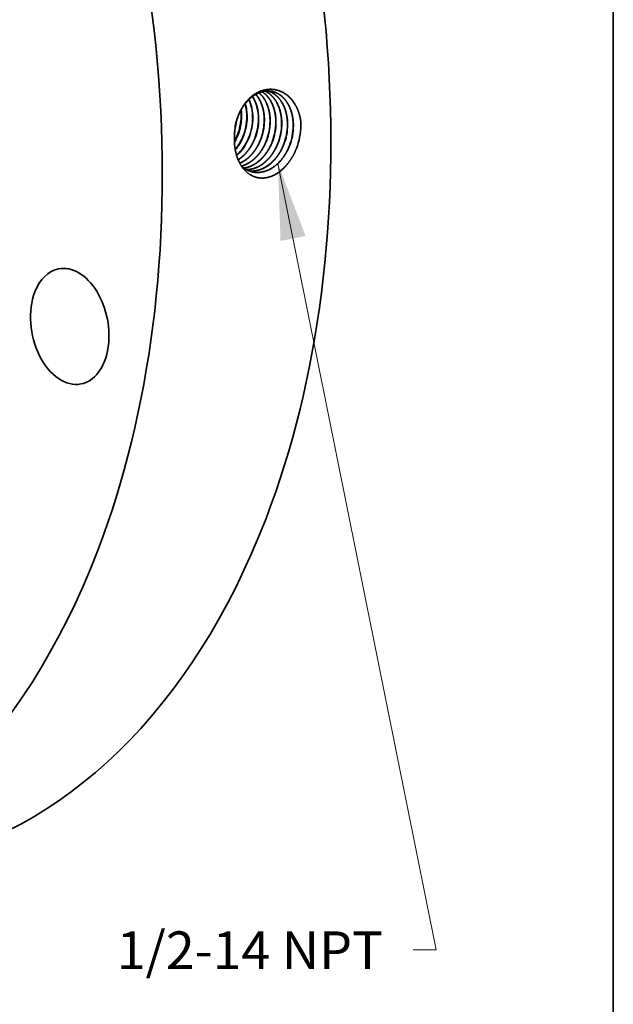
# Model space of a CAD drawing. Extents: x 0 to 10.8, y 0 to 8.2.
# Drawn here: x 9.2 to 10.8, y 3 to 5.6 of the extents above; entities that cross this region are included whole.
import ezdxf
from ezdxf.enums import TextEntityAlignment as Align

# ---------------------------------------------------------------- set-up
doc = ezdxf.new("R2010")
doc.units = 0
doc.header["$MEASUREMENT"] = 0
doc.layers.get('0').update_dxf_attribs({"lineweight": 13})
doc.layers.add('1', color=7, linetype='Continuous', lineweight=13)
doc.styles.get("Standard").update_dxf_attribs({"font": 'isocp.shx'})

# ---------------------------------------------------------------- blocks, each defined once
blk = doc.blocks.new('BLOCK31')
at = {"color": 7, "lineweight": 13, "ltscale": 0.03937}
blk.add_lwpolyline([(4.564902, -1.388455), (5.915311, -8.095339), (5.718461, -8.095339)], dxfattribs=at)
blk.add_solid([(4.800727, -2.007757), (4.564902, -1.388455), (4.587125, -2.050765)], dxfattribs=at)
blk.add_text('1/2-14 NPT', height=0.321691, dxfattribs=at).set_placement((3.191144, -8.259671), (5.461108, -8.259671), align=Align.FIT)

msp = doc.modelspace()

# ---------------------------------------------------------------- linework, layer by layer
at = {"color": 7, "lineweight": 35, "ltscale": 5e-06}
msp.add_line((9.7616, 5.244), (9.7616, 5.2438), dxfattribs=at)
at = {"color": 7, "lineweight": 35, "ltscale": 1e-06}
for p, q in [((9.7995, 5.2465), (9.7996, 5.2466)), ((9.8146, 5.2434), (9.8146, 5.2434))]:
    msp.add_line(p, q, dxfattribs=at)
at = {"color": 7, "lineweight": 35}
for p, q in [((9.7999, 5.2465), (9.7999, 5.2465)), ((9.815, 5.2433), (9.815, 5.2433)), ((9.8297, 5.2402), (9.8297, 5.2402)), ((9.83, 5.2401), (9.83, 5.2401)), ((9.8447, 5.237), (9.8447, 5.237)), ((9.8451, 5.2369), (9.8451, 5.2369)), ((9.8598, 5.2338), (9.8598, 5.2338)), ((9.8749, 5.2306), (9.8749, 5.2306))]:
    msp.add_line(p, q, dxfattribs=at).dxf.unprotected_set("ltscale", 0)
at = {"color": 7, "lineweight": 35, "ltscale": 0.03937}
for points in [[(9.7804, 5.3024, 0.032429), (9.7795, 5.3187)], [(9.7942, 5.2995, 0.073675), (9.7895, 5.3341)], [(9.7694, 5.2971, 0.062612), (9.7623, 5.2619)], [(9.7697, 5.2968, 0.060749), (9.7624, 5.2619)], [(9.7696, 5.2527, 0.091908), (9.7793, 5.3026)], [(9.7708, 5.2525, 0.091953), (9.7804, 5.3024)], [(9.7793, 5.3026, 0.028725), (9.7786, 5.3171)], [(9.7845, 5.2497, 0.09191), (9.7942, 5.2995)], [(9.7851, 5.2496, 0.091918), (9.7948, 5.2995)], [(9.7996, 5.2466, 0.091871), (9.8093, 5.2966)], [(9.7999, 5.2465, 0.091914), (9.8096, 5.2966)], [(9.8146, 5.2434, 0.091874), (9.8244, 5.2938)], [(9.815, 5.2433, 0.091915), (9.8248, 5.2937)], [(9.8297, 5.2402, 0.09188), (9.8395, 5.2909)], [(9.83, 5.2401, 0.091915), (9.8399, 5.2909)], [(9.8447, 5.237, 0.091883), (9.8546, 5.2881)], [(9.8451, 5.2369, 0.091916), (9.855, 5.288)], [(9.8598, 5.2338, 0.091888), (9.8698, 5.2852)], [(9.8602, 5.2337, 0.091916), (9.8701, 5.2852)], [(9.8749, 5.2306, 0.091891), (9.8849, 5.2823)], [(9.8752, 5.2305, 0.091917), (9.8852, 5.2823)], [(9.8899, 5.2274, 0.091896), (9.9, 5.2795)], [(9.8903, 5.2273, 0.091953), (9.9004, 5.2794)], [(9.905, 5.2242, 0.091899), (9.9151, 5.2766)], [(9.9053, 5.2241, 0.091919), (9.9155, 5.2766)], [(9.9232, 5.2173, 0.089604), (9.9351, 5.2776)], [(9.9351, 5.2776, 0.01347), (9.935, 5.2866)], [(9.7624, 5.2619, 0.02981), (9.7616, 5.244)], [(9.7616, 5.2359, 0.035071), (9.7696, 5.2527)], [(9.7617, 5.2337, 0.039437), (9.7708, 5.2525)], [(9.7815, 5.1696, 0.111026), (9.8068, 5.1567)]]:
    msp.add_lwpolyline(points, format="xyb", dxfattribs=at)
for centre, major_axis, ratio, start_param, end_param in [((8.4785, 5.6035), (0.4388, -2.2524), 0.652941, 0.806955, 3.141622), ((8.0388, 5.5179), (0.4388, -2.2524), 0.652941, 0.806955, 3.141622), ((9.7345, 5.2834), (-0.0221, -0.099), 0.721262, 1.863309, 2.393993), ((9.7349, 5.2833), (-0.0221, -0.099), 0.72124, 1.863228, 2.397067), ((9.7494, 5.2805), (-0.022, -0.0995), 0.720801, 1.860547, 2.531429), ((9.7498, 5.2805), (-0.0219, -0.0995), 0.720723, 1.860128, 2.533936), ((9.72, 5.286), (-0.0224, -0.0988), 0.722052, 1.868283, 2.239324), ((9.7156, 5.2869), (-0.0234, -0.1016), 0.739634, 0.96117, 1.370092), ((9.7162, 5.2866), (-0.0233, -0.1015), 0.739162, 0.953508, 1.371069), ((9.7301, 5.2842), (-0.0231, -0.1023), 0.740313, 0.784869, 1.365296), ((9.7305, 5.2841), (-0.0231, -0.1023), 0.740324, 0.781171, 1.365425), ((9.3322, 4.7532), (0.0293, -0.1502), 0.652941, 0.000029, 3.141622), ((9.3322, 4.7532), (0.0293, -0.1502), 0.652941, 3.141622, 3.948548), ((9.3322, 4.7532), (0.0293, -0.1502), 0.652941, 3.948548, 6.283214), ((8.4785, 5.6035), (0.4388, -2.2524), 0.652941, 0.000029, 0.806955), ((8.0388, 5.5179), (0.4388, -2.2524), 0.652941, 0.000029, 0.806955)]:
    msp.add_ellipse(centre, major_axis=major_axis, ratio=ratio, start_param=start_param, end_param=end_param, dxfattribs=at)
for points, knots in [([(9.935, 5.2866), (9.9332, 5.3016), (9.9293, 5.3159), (9.9234, 5.3291), (9.9091, 5.3504), (9.8898, 5.3642), (9.8801, 5.3687), (9.8588, 5.374), (9.8369, 5.3707), (9.8257, 5.3666), (9.8046, 5.354), (9.7873, 5.3342), (9.7799, 5.3228), (9.7739, 5.3103), (9.7694, 5.2971)], [0, 0, 0, 0, 0, 0, 10.865091, 10.865091, 10.865091, 20.175749, 20.175749, 20.175749, 30.474839, 30.474839, 30.474839, 40.804652, 40.804652, 40.804652, 40.804652, 40.804652, 40.804652]), ([(9.8571, 5.3668), (9.8469, 5.3684), (9.8362, 5.3675), (9.8256, 5.3642), (9.805, 5.3529), (9.7879, 5.3339), (9.7803, 5.3225), (9.7743, 5.31), (9.7697, 5.2968)], [0, 0, 0, 0, 0, 0, 10.124325, 10.124325, 10.124325, 20.744113, 20.744113, 20.744113, 20.744113, 20.744113, 20.744113]), ([(9.8395, 5.2909), (9.8396, 5.3004), (9.8388, 5.3098), (9.8372, 5.3189), (9.8338, 5.3304), (9.8291, 5.3408), (9.8279, 5.3433), (9.8252, 5.348), (9.8222, 5.3525), (9.8207, 5.3547), (9.819, 5.3568), (9.8173, 5.3587)], [0, 0, 0, 0, 0, 0, 7.34695, 7.34695, 7.34695, 9.736542, 9.736542, 9.736542, 12.073684, 12.073684, 12.073684, 12.073684, 12.073684, 12.073684]), ([(9.8399, 5.2909), (9.8399, 5.3004), (9.8391, 5.3098), (9.8375, 5.3189), (9.8341, 5.3305), (9.8294, 5.3409), (9.8281, 5.3434), (9.8255, 5.3481), (9.8225, 5.3526), (9.8209, 5.3548), (9.8192, 5.3569), (9.8175, 5.3588)], [0, 0, 0, 0, 0, 0, 7.384844, 7.384844, 7.384844, 9.786748, 9.786748, 9.786748, 12.136125, 12.136125, 12.136125, 12.136125, 12.136125, 12.136125]), ([(9.8546, 5.2881), (9.8547, 5.2972), (9.854, 5.3063), (9.8524, 5.3151), (9.8479, 5.3317), (9.8404, 5.3461), (9.8361, 5.3525), (9.8312, 5.3581), (9.8257, 5.3628)], [0, 0, 0, 0, 0, 0, 7.088872, 7.088872, 7.088872, 13.88986, 13.88986, 13.88986, 13.88986, 13.88986, 13.88986]), ([(9.855, 5.288), (9.855, 5.2972), (9.8543, 5.3063), (9.8528, 5.3152), (9.8486, 5.3302), (9.8421, 5.3434), (9.8388, 5.3488), (9.8342, 5.3549), (9.829, 5.3601), (9.828, 5.361), (9.8269, 5.362), (9.8259, 5.3629)], [0, 0, 0, 0, 0, 0, 7.122216, 7.122216, 7.122216, 12.646908, 12.646908, 12.646908, 13.952965, 13.952965, 13.952965, 13.952965, 13.952965, 13.952965]), ([(9.8698, 5.2852), (9.8698, 5.2935), (9.8692, 5.3017), (9.868, 5.3097), (9.8652, 5.3212), (9.861, 5.3318), (9.8595, 5.3352), (9.8546, 5.3447), (9.8486, 5.353), (9.8441, 5.3579), (9.8391, 5.3621), (9.8338, 5.3655)], [0, 0, 0, 0, 0, 0, 6.38455, 6.38455, 6.38455, 9.505605, 9.505605, 9.505605, 15.542516, 15.542516, 15.542516, 15.542516, 15.542516, 15.542516]), ([(9.8701, 5.2852), (9.8702, 5.2934), (9.8696, 5.3017), (9.8683, 5.3097), (9.8655, 5.3213), (9.8613, 5.3319), (9.8598, 5.3353), (9.8549, 5.3448), (9.8488, 5.3531), (9.8443, 5.358), (9.8393, 5.3622), (9.834, 5.3656)], [0, 0, 0, 0, 0, 0, 6.412257, 6.412257, 6.412257, 9.546899, 9.546899, 9.546899, 15.610694, 15.610694, 15.610694, 15.610694, 15.610694, 15.610694]), ([(9.8849, 5.2823), (9.8849, 5.2915), (9.8842, 5.3006), (9.8827, 5.3095), (9.8782, 5.3261), (9.8707, 5.3407), (9.8664, 5.3471), (9.8591, 5.3556), (9.8506, 5.3621), (9.8477, 5.364), (9.8448, 5.3656), (9.8417, 5.367)], [0, 0, 0, 0, 0, 0, 7.061515, 7.061515, 7.061515, 13.890513, 13.890513, 13.890513, 17.145255, 17.145255, 17.145255, 17.145255, 17.145255, 17.145255]), ([(9.8852, 5.2823), (9.8853, 5.2915), (9.8845, 5.3006), (9.883, 5.3095), (9.8785, 5.3262), (9.871, 5.3407), (9.8667, 5.3472), (9.8593, 5.3557), (9.8508, 5.3621), (9.8479, 5.364), (9.845, 5.3656), (9.8419, 5.367)], [0, 0, 0, 0, 0, 0, 7.090459, 7.090459, 7.090459, 13.947992, 13.947992, 13.947992, 17.216795, 17.216795, 17.216795, 17.216795, 17.216795, 17.216795]), ([(9.9, 5.2795), (9.9, 5.2895), (9.8992, 5.2995), (9.8974, 5.3091), (9.8933, 5.3228), (9.8872, 5.3348), (9.8851, 5.3386), (9.8781, 5.349), (9.8695, 5.3574), (9.8632, 5.3619), (9.8565, 5.3653), (9.8494, 5.3674)], [0, 0, 0, 0, 0, 0, 7.723746, 7.723746, 7.723746, 11.478531, 11.478531, 11.478531, 18.707872, 18.707872, 18.707872, 18.707872, 18.707872, 18.707872]), ([(9.9003, 5.2794), (9.9004, 5.2895), (9.8995, 5.2995), (9.8977, 5.3091), (9.8936, 5.3228), (9.8875, 5.3349), (9.8853, 5.3386), (9.8783, 5.349), (9.8697, 5.3574), (9.8635, 5.3619), (9.8567, 5.3653), (9.8496, 5.3674)], [0, 0, 0, 0, 0, 0, 7.754085, 7.754085, 7.754085, 11.523811, 11.523811, 11.523811, 18.782894, 18.782894, 18.782894, 18.782894, 18.782894, 18.782894]), ([(9.9151, 5.2766), (9.9152, 5.2848), (9.9146, 5.293), (9.9134, 5.301), (9.9104, 5.3138), (9.9057, 5.3254), (9.9036, 5.3298), (9.8957, 5.344), (9.8851, 5.3553), (9.8764, 5.3614), (9.8668, 5.3652), (9.8569, 5.3668)], [0, 0, 0, 0, 0, 0, 6.301947, 6.301947, 6.301947, 10.401024, 10.401024, 10.401024, 20.233543, 20.233543, 20.233543, 20.233543, 20.233543, 20.233543]), ([(9.9155, 5.2766), (9.9155, 5.2848), (9.9149, 5.293), (9.9137, 5.301), (9.9107, 5.3138), (9.906, 5.3254), (9.9039, 5.3298), (9.896, 5.344), (9.8853, 5.3553), (9.8766, 5.3614), (9.867, 5.3652), (9.8571, 5.3668)], [0, 0, 0, 0, 0, 0, 6.325918, 6.325918, 6.325918, 10.440698, 10.440698, 10.440698, 20.312645, 20.312645, 20.312645, 20.312645, 20.312645, 20.312645]), ([(9.9232, 5.2173), (9.9181, 5.2041), (9.9116, 5.1917), (9.9038, 5.1801), (9.8872, 5.1611), (9.8674, 5.1482), (9.8578, 5.1437), (9.8389, 5.1388), (9.8204, 5.1408), (9.812, 5.1434), (9.794, 5.153), (9.78, 5.1694), (9.7737, 5.1804), (9.7662, 5.1995), (9.7626, 5.2204), (9.7617, 5.2281), (9.7614, 5.236), (9.7616, 5.2438)], [0, 0, 0, 0, 0, 0, 10.021874, 10.021874, 10.021874, 18.636554, 18.636554, 18.636554, 26.531692, 26.531692, 26.531692, 36.845108, 36.845108, 36.845108, 42.703939, 42.703939, 42.703939, 42.703939, 42.703939, 42.703939]), ([(9.7714, 5.1882), (9.7768, 5.1917), (9.7821, 5.1957), (9.7872, 5.2004), (9.7969, 5.211), (9.8051, 5.2233), (9.8087, 5.2298), (9.8119, 5.2365), (9.8146, 5.2434)], [0, 0, 0, 0, 0, 0, 5.523578, 5.523578, 5.523578, 11.196571, 11.196571, 11.196571, 11.196571, 11.196571, 11.196571]), ([(9.7715, 5.188), (9.7769, 5.1914), (9.7822, 5.1955), (9.7874, 5.2001), (9.7972, 5.2108), (9.8054, 5.2231), (9.8091, 5.2297), (9.8122, 5.2364), (9.815, 5.2433)], [0, 0, 0, 0, 0, 0, 5.561823, 5.561823, 5.561823, 11.275141, 11.275141, 11.275141, 11.275141, 11.275141, 11.275141]), ([(9.7757, 5.1791), (9.7784, 5.1802), (9.781, 5.1816), (9.7836, 5.183), (9.7914, 5.1878), (9.7988, 5.1939), (9.8037, 5.1985), (9.8129, 5.209), (9.8206, 5.2209), (9.8241, 5.2271), (9.8271, 5.2336), (9.8297, 5.2402)], [0, 0, 0, 0, 0, 0, 2.572796, 2.572796, 2.572796, 7.868837, 7.868837, 7.868837, 13.305792, 13.305792, 13.305792, 13.305792, 13.305792, 13.305792]), ([(9.7758, 5.1789), (9.7785, 5.18), (9.7811, 5.1814), (9.7837, 5.1828), (9.7916, 5.1876), (9.7991, 5.1937), (9.8039, 5.1983), (9.8132, 5.2088), (9.8209, 5.2207), (9.8244, 5.227), (9.8274, 5.2335), (9.83, 5.2401)], [0, 0, 0, 0, 0, 0, 2.58836, 2.58836, 2.58836, 7.915685, 7.915685, 7.915685, 13.385373, 13.385373, 13.385373, 13.385373, 13.385373, 13.385373]), ([(9.78, 5.1718), (9.7898, 5.1744), (9.7994, 5.179), (9.8085, 5.1852), (9.8226, 5.1983), (9.8339, 5.2146), (9.8381, 5.2217), (9.8417, 5.2292), (9.8447, 5.237)], [0, 0, 0, 0, 0, 0, 9.21812, 9.21812, 9.21812, 15.590543, 15.590543, 15.590543, 15.590543, 15.590543, 15.590543]), ([(9.7801, 5.1716), (9.7833, 5.1725), (9.7865, 5.1735), (9.7896, 5.1748), (9.7942, 5.1769), (9.7987, 5.1794), (9.8002, 5.1803), (9.8078, 5.1851), (9.8151, 5.1911), (9.8206, 5.1966), (9.8298, 5.2076), (9.8373, 5.22), (9.8402, 5.2255), (9.8428, 5.2311), (9.8451, 5.2369)], [0, 0, 0, 0, 0, 0, 2.979928, 2.979928, 2.979928, 4.482541, 4.482541, 4.482541, 10.661448, 10.661448, 10.661448, 15.419064, 15.419064, 15.419064, 15.419064, 15.419064, 15.419064]), ([(9.7858, 5.1664), (9.7968, 5.1678), (9.8077, 5.1716), (9.8182, 5.1777), (9.8344, 5.1912), (9.8475, 5.2089), (9.8523, 5.2168), (9.8564, 5.2251), (9.8598, 5.2338)], [0, 0, 0, 0, 0, 0, 10.224936, 10.224936, 10.224936, 17.317238, 17.317238, 17.317238, 17.317238, 17.317238, 17.317238]), ([(9.7859, 5.1663), (9.7951, 5.1674), (9.8042, 5.1702), (9.813, 5.1746), (9.83, 5.1864), (9.8442, 5.2031), (9.8506, 5.2126), (9.8559, 5.2229), (9.8602, 5.2337)], [0, 0, 0, 0, 0, 0, 8.526461, 8.526461, 8.526461, 17.389888, 17.389888, 17.389888, 17.389888, 17.389888, 17.389888]), ([(9.7925, 5.1622), (9.8004, 5.1623), (9.8084, 5.1635), (9.8163, 5.1661), (9.8318, 5.1735), (9.8458, 5.1852), (9.8523, 5.192), (9.8613, 5.2036), (9.8686, 5.2166), (9.8709, 5.2211), (9.873, 5.2258), (9.8749, 5.2306)], [0, 0, 0, 0, 0, 0, 7.353225, 7.353225, 7.353225, 14.929385, 14.929385, 14.929385, 18.83403, 18.83403, 18.83403, 18.83403, 18.83403, 18.83403]), ([(9.7927, 5.1622), (9.8006, 5.1622), (9.8086, 5.1634), (9.8165, 5.1659), (9.8321, 5.1734), (9.8461, 5.185), (9.8526, 5.1919), (9.8616, 5.2035), (9.8689, 5.2165), (9.8712, 5.221), (9.8733, 5.2257), (9.8752, 5.2305)], [0, 0, 0, 0, 0, 0, 7.384276, 7.384276, 7.384276, 14.991638, 14.991638, 14.991638, 18.911971, 18.911971, 18.911971, 18.911971, 18.911971, 18.911971]), ([(9.7995, 5.159), (9.81, 5.1578), (9.821, 5.1588), (9.8318, 5.1621), (9.8529, 5.1733), (9.8706, 5.1917), (9.8784, 5.2026), (9.8849, 5.2147), (9.8899, 5.2274)], [0, 0, 0, 0, 0, 0, 9.948239, 9.948239, 9.948239, 20.323645, 20.323645, 20.323645, 20.323645, 20.323645, 20.323645]), ([(9.7996, 5.159), (9.8102, 5.1577), (9.8212, 5.1587), (9.832, 5.162), (9.8531, 5.1731), (9.8709, 5.1916), (9.8788, 5.2025), (9.8853, 5.2146), (9.8903, 5.2273)], [0, 0, 0, 0, 0, 0, 9.989005, 9.989005, 9.989005, 20.405105, 20.405105, 20.405105, 20.405105, 20.405105, 20.405105]), ([(9.8066, 5.1568), (9.8132, 5.1551), (9.8201, 5.1544), (9.827, 5.1547), (9.8434, 5.1574), (9.8592, 5.1652), (9.8678, 5.1712), (9.8819, 5.1841), (9.8934, 5.2003), (9.8978, 5.2079), (9.9017, 5.2159), (9.905, 5.2242)], [0, 0, 0, 0, 0, 0, 6.366971, 6.366971, 6.366971, 15.053284, 15.053284, 15.053284, 21.804102, 21.804102, 21.804102, 21.804102, 21.804102, 21.804102]), ([(9.8068, 5.1567), (9.8134, 5.1551), (9.8203, 5.1543), (9.8272, 5.1546), (9.8436, 5.1573), (9.8594, 5.1651), (9.868, 5.171), (9.8822, 5.184), (9.8937, 5.2002), (9.8982, 5.2078), (9.9021, 5.2158), (9.9053, 5.2241)], [0, 0, 0, 0, 0, 0, 6.393106, 6.393106, 6.393106, 15.113657, 15.113657, 15.113657, 21.890231, 21.890231, 21.890231, 21.890231, 21.890231, 21.890231])]:
    msp.add_open_spline(points, degree=5, knots=knots, dxfattribs=at)
at = {"layer": '1', "color": 7, "lineweight": 35, "ltscale": 0.03937}
msp.add_line((10.75, 8.25), (10.75, 0.25), dxfattribs=at)

# ---------------------------------------------------------------- block references
at = {"lineweight": 0, "xscale": 0.305962, "yscale": 0.305962, "zscale": 0.305962}
msp.add_blockref('BLOCK31', (8.4785, 5.6035), dxfattribs=at)

doc.saveas('drawing.dxf')
